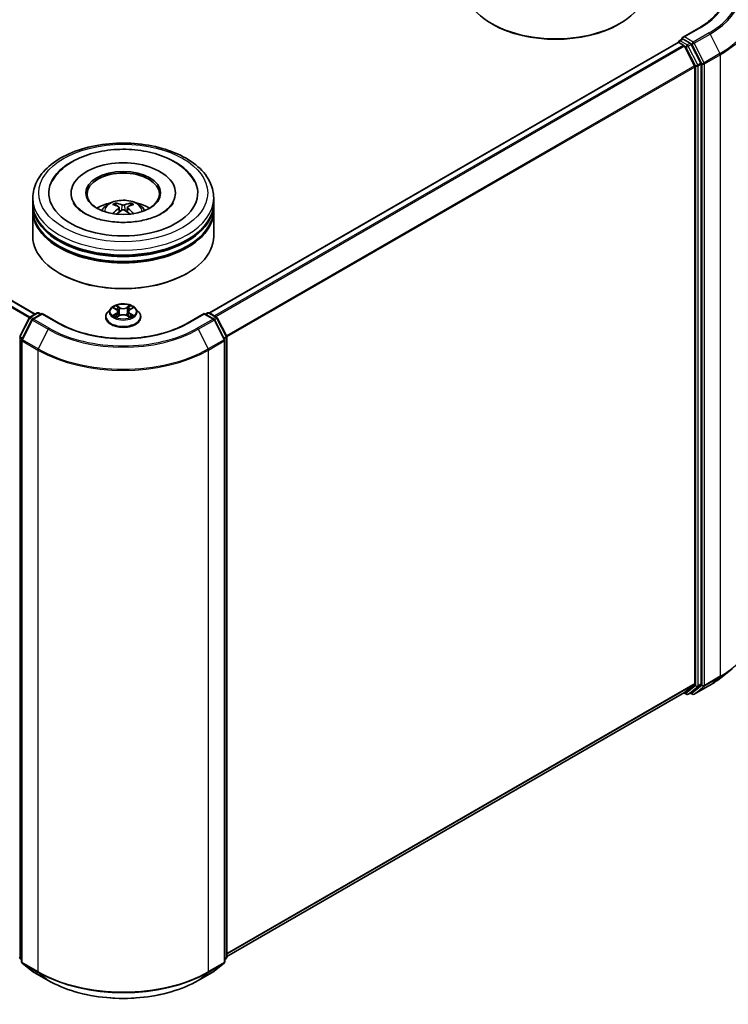
# Model space of a CAD drawing. Units: millimetres. Extents: x 0 to 6577, y 0 to 1124.
# Drawn here: x 370 to 468, y 318 to 454 of the extents above; entities that cross this region are included whole.
import ezdxf

# ---------------------------------------------------------------- set-up
doc = ezdxf.new("R2010")
doc.units = ezdxf.units.MM
doc.header["$LTSCALE"] = 2.5
doc.layers.add('Visible (ISO)', color=7, linetype='Continuous', lineweight=35)
doc.layers.add('Visible Narrow (ISO)', color=7, linetype='Continuous', lineweight=25)

msp = doc.modelspace()

# ---------------------------------------------------------------- linework, layer by layer
at = {"layer": 'Visible (ISO)'}
for p, q in [((435.4614, 453.2593), (435.3435, 453.3273)), ((452.9033, 453.2593), (453.0212, 453.3273)), ((464.0331, 452.7613), (461.7279, 451.4304)), ((461.0868, 450.7201), (396.3346, 413.3354)), ((461.1386, 450.7316), (461.1386, 450.7417)), ((461.2118, 450.7077), (461.8361, 450.3473)), ((461.2636, 450.9582), (461.6838, 451.2008)), ((462.7784, 450.6197), (461.8011, 451.184)), ((372.2637, 413.1824), (307.7768, 450.4139)), ((461.9719, 450.1954), (463.3511, 447.4881)), ((464.235, 447.8753), (462.9142, 450.4679)), ((463.3921, 447.3338), (463.3921, 362.0897)), ((464.276, 362.0427), (464.276, 447.7209)), ((371.9318, 428.5602), (371.9318, 429.2406)), ((377.2235, 429.9211), (377.2235, 429.7577)), ((391.6402, 429.9211), (391.6402, 429.7577)), ((396.9318, 428.5602), (396.9318, 429.2406)), ((371.9318, 427.6757), (371.9318, 428.3561)), ((371.9318, 423.9334), (371.9318, 427.4716)), ((383.8589, 427.9329), (383.9239, 427.3281)), ((385.0047, 427.9329), (384.9398, 427.3281)), ((396.9318, 427.6757), (396.9318, 428.3561)), ((396.9318, 423.9334), (396.9318, 427.4716)), ((375.7108, 418.7623), (375.593, 418.8303)), ((393.1528, 418.7623), (393.2707, 418.8303)), ((382.7228, 413.9718), (382.3095, 413.5106)), ((383.1277, 414.0225), (383.4825, 413.8103)), ((385.3811, 413.8103), (385.7359, 414.0225)), ((386.1408, 413.9718), (386.5542, 413.5106)), ((370.1258, 410.0714), (371.4466, 412.664)), ((371.5443, 412.7671), (372.5217, 413.3313)), ((373.236, 413.2674), (371.8974, 412.4946)), ((372.7717, 413.3313), (373.0592, 413.1654)), ((373.236, 413.1829), (373.236, 413.2674)), ((375.5412, 411.9365), (373.236, 413.2674)), ((382.0152, 412.7746), (382.0152, 412.8023)), ((383.5475, 412.759), (383.9171, 412.965)), ((383.701, 413.5189), (383.7693, 412.8827)), ((384.9466, 412.965), (385.3161, 412.759)), ((385.1626, 413.5189), (385.0943, 412.8827)), ((386.8485, 412.7746), (386.8485, 412.8023)), ((395.6277, 413.2674), (393.3224, 411.9365)), ((395.6277, 413.2674), (395.6277, 413.1829)), ((396.9662, 412.4946), (395.6277, 413.2674)), ((395.8045, 413.1654), (396.0919, 413.3313)), ((396.3419, 413.3313), (397.3193, 412.7671)), ((397.4171, 412.664), (398.7378, 410.0714)), ((371.7996, 412.3916), (370.4205, 409.6843)), ((398.4432, 409.6843), (397.064, 412.3916)), ((398.765, 409.958), (398.765, 324.2798)), ((370.3932, 409.5708), (370.3932, 323.6463)), ((398.4704, 323.6463), (398.4704, 409.5708)), ((466.9856, 362.8859), (468.5615, 364.1333)), ((461.9611, 360.8605), (398.765, 324.3742)), ((461.8951, 360.8223), (462.241, 360.6226)), ((463.3511, 361.9826), (461.9719, 360.8679)), ((462.491, 360.6226), (462.9034, 360.8607)), ((463.0664, 360.6223), (462.7784, 360.7886)), ((462.9142, 360.8682), (464.235, 361.9357)), ((463.3164, 360.6223), (465.4967, 361.8811)), ((370.3932, 323.9222), (370.1915, 324.0853)), ((398.6722, 324.0853), (398.4704, 323.9222)), ((370.4861, 323.4519), (371.8652, 322.3371)), ((396.9984, 322.3371), (398.3776, 323.4519)), ((371.8974, 322.315), (374.0776, 321.0562)), ((394.786, 321.0562), (396.9662, 322.315))]:
    msp.add_line(p, q, dxfattribs=at)
for centre, start, end in [((461.3886, 450.7417), 120, 180), ((371.6693, 412.5506), 120, 153.004492), ((372.0224, 412.2781), 120, 153.004492), ((372.6467, 413.1148), 60, 120), ((396.2169, 413.1148), 60, 120), ((396.8412, 412.2781), 26.995508, 60), ((397.1943, 412.5506), 26.995508, 60), ((398.515, 409.958), 0, 26.995508), ((370.6432, 409.5708), 153.004492, 180), ((398.2204, 409.5708), 0, 26.995508), ((462.366, 360.8391), 240, 300), ((463.1914, 360.8388), 240, 300), ((370.3486, 324.2798), 180, 231.051724), ((398.515, 324.2798), 308.948276, 0), ((370.6432, 323.6463), 180, 231.051724), ((398.2204, 323.6463), 308.948276, 0), ((372.0224, 322.5315), 231.051724, 240), ((396.8412, 322.5315), 300, 308.948276)]:
    msp.add_arc(centre, 0.25, start, end, dxfattribs=at)
for centre, major_axis, ratio, start_param, end_param in [((444.1823, 458.4304), (12.5, 0), 0.57735027, 3.14159265, 6.28318531), ((444.1823, 458.2943), (12.3333, 0), 0.57735027, 3.92699082, 5.49778714), ((461.2118, 450.5036), (-0.125, 0.2165), 0.57735027, 5.49778714, 6.28318531), ((461.9779, 451.286), (-0.3536, 0), 0.57735027, 4.71238898, 6.28318531), ((461.8011, 451.3881), (-0.125, -0.2165), 0.57735027, 5.49778714, 6.12363721), ((462.7784, 450.4156), (0.125, -0.2165), 0.57735027, 1.48013644, 2.35619449), ((461.8361, 450.1431), (0.125, -0.2165), 0.57735027, 1.48013644, 2.35619449), ((464.0992, 447.823), (0.125, -0.2165), 0.57735027, 0.78539816, 1.48013644), ((463.2153, 447.4359), (0.125, -0.2165), 0.57735027, 0.78539816, 1.48013644), ((384.4318, 429.9211), (10.2917, 0), 0.57735027, 2.28770637, 7.13707159), ((384.4318, 429.9211), (7.2083, 0), 0.57735027, 5.47106557, 10.23689769), ((384.4318, 429.785), (-5, 0), 0.57735027, 2.37272528, 7.05205268), ((384.4318, 428.3561), (12.5, 0), 0.57735027, 3.12745005, 6.29732791), ((384.4318, 427.4716), (12.5, 0), 0.57735027, 3.12745005, 6.29732791), ((384.4318, 428.5602), (-12.5, 0), 0.57735027, 0, 3.14159265), ((384.4318, 427.6757), (-12.5, 0), 0.57735027, 0, 3.14159265), ((384.4318, 425.8386), (-5, 0), 0.57735027, 5.07628371, 5.53058844), ((384.5183, 423.5786), (2.8444, -4.6082), 0.49462411, 2.44776077, 2.68674507), ((384.5183, 423.4884), (-2.1174, -4.9843), 0.59526289, 3.96282307, 4.19313336), ((384.3538, 423.4836), (-2.5477, 4.7787), 0.65417299, 5.62601221, 5.86499651), ((384.3538, 423.5834), (3.2392, 4.3398), 0.55353421, 0.95931878, 1.15112494), ((384.5099, 423.4836), (-2.5477, -4.7787), 0.65417299, 3.55978145, 3.79876575), ((384.5099, 423.5834), (3.2392, -4.3398), 0.55353421, 1.99046771, 2.18227387), ((384.3453, 423.5786), (2.8444, 4.6082), 0.49462411, 0.45484759, 0.69383188), ((384.3453, 423.4884), (-2.1174, 4.9843), 0.59526289, 5.2316446, 5.46195489), ((384.4318, 425.8386), (-5, 0), 0.57735027, 3.89418952, 4.34849425), ((384.4318, 428.3561), (-12.3333, 0), 0.57735027, 0.47828403, 2.66330862), ((384.4318, 423.9334), (12.5, 0), 0.57735027, 3.14159265, 6.28318531), ((384.4318, 427.4716), (-12.3333, 0), 0.57735027, 0.47828403, 2.66330862), ((384.4318, 423.7973), (12.3333, 0), 0.57735027, 3.92699082, 5.49778714), ((463.2153, 362.1917), (0.125, -0.2165), 0.57735027, 0.09065989, 0.78539816), ((461.8361, 361.077), (0.125, -0.2165), 0.57735027, 0, 0.09065989), ((462.7784, 361.0773), (0.125, -0.2165), 0.57735027, 0, 0.09065989), ((464.0992, 362.1448), (0.125, -0.2165), 0.57735027, 0.09065989, 0.78539816)]:
    msp.add_ellipse(centre, major_axis=major_axis, ratio=ratio, start_param=start_param, end_param=end_param, dxfattribs=at)
msp.add_ellipse((384.4318, 429.9211), major_axis=(5.1667, 0), ratio=0.57735027, dxfattribs=at)
for points, knots in [([(467.6425, 457.75), (467.6425, 457.3872), (467.5931, 457.0244), (467.3957, 456.3047), (467.2476, 455.9478), (466.8536, 455.2479), (466.6078, 454.9049), (466.0229, 454.2421), (465.6838, 453.9224), (464.92, 453.3154), (464.4953, 453.0282), (464.0331, 452.7613)], [2.35619449, 2.35619449, 2.35619449, 2.35619449, 2.513274123, 2.513274123, 2.670353756, 2.670353756, 2.827433388, 2.827433388, 2.984513021, 2.984513021, 3.141592654, 3.141592654, 3.141592654, 3.141592654]), ([(461.6838, 451.2008), (461.6946, 451.207), (461.7125, 451.2103), (461.7547, 451.2053), (461.7787, 451.1969), (461.8011, 451.184)], [0.038953354, 0.038953354, 0.038953354, 0.038953354, 0.0503345484, 0.0503345484, 0.0617157428, 0.0617157428, 0.0617157428, 0.0617157428]), ([(371.9318, 429.2406), (371.9318, 430.0139), (372.1255, 430.7843), (372.8741, 432.2671), (373.4493, 432.9733), (374.9489, 434.2753), (375.8984, 434.8596), (378.055, 435.8195), (379.2656, 436.192), (381.8119, 436.6881), (383.1465, 436.8128), (385.8113, 436.8066), (387.1408, 436.6764), (389.6714, 436.1717), (390.8715, 435.7967), (393.0274, 434.8264), (393.9822, 434.2303), (395.5277, 432.8604), (396.1244, 432.087), (396.7812, 430.6049), (396.9318, 429.9236), (396.9318, 429.2406)], [5.49778714, 5.49778714, 5.49778714, 5.49778714, 5.78139221, 5.78139221, 6.08459158, 6.08459158, 6.41185391, 6.41185391, 6.74313191, 6.74313191, 7.07260039, 7.07260039, 7.40121853, 7.40121853, 7.73072324, 7.73072324, 8.06201837, 8.06201837, 8.38889414, 8.38889414, 8.6393798, 8.6393798, 8.6393798, 8.6393798]), ([(374.5839, 431.4836), (374.8461, 431.9824), (375.1873, 432.4403), (376.1896, 433.4799), (376.9245, 434.0074), (378.6379, 434.9119), (379.6326, 435.274), (381.7363, 435.7784), (382.8444, 435.9212), (385.0673, 435.9836), (386.1815, 435.9048), (388.3266, 435.5303), (389.3567, 435.2339), (391.2442, 434.4267), (392.1008, 433.9143), (393.4179, 432.7679), (393.9218, 432.1645), (394.2798, 431.4836)], [2.65090407, 2.65090407, 2.65090407, 2.65090407, 2.86407041, 2.86407041, 3.18632725, 3.18632725, 3.53339937, 3.53339937, 3.87843215, 3.87843215, 4.22068257, 4.22068257, 4.56453655, 4.56453655, 4.9121077, 4.9121077, 5.20307756, 5.20307756, 5.20307756, 5.20307756]), ([(381.4495, 427.4852), (381.5424, 427.6455), (381.6518, 427.7877), (381.9697, 428.124), (382.1938, 428.2887), (382.7258, 428.5889), (383.042, 428.7062), (383.7111, 428.8689), (384.0655, 428.9097), (384.7708, 428.9115), (385.1213, 428.8733), (385.8045, 428.7132), (386.1372, 428.5912), (386.7439, 428.2449), (387.0235, 428.0251), (387.3106, 427.6507), (387.3647, 427.5705), (387.4141, 427.4852)], [1.10800637, 1.10800637, 1.10800637, 1.10800637, 1.28485125, 1.28485125, 1.58220865, 1.58220865, 1.9574686, 1.9574686, 2.35189349, 2.35189349, 2.74172985, 2.74172985, 3.13599765, 3.13599765, 3.51030353, 3.51030353, 3.60438261, 3.60438261, 3.60438261, 3.60438261]), ([(389.7857, 427.1118), (389.3221, 426.8442), (388.7676, 426.601), (387.5172, 426.2032), (386.8186, 426.0506), (385.3497, 425.8653), (384.5785, 425.8348), (383.0554, 425.9043), (382.3037, 426.0049), (380.9125, 426.32), (380.272, 426.5334), (379.1763, 427.03), (378.7176, 427.3114), (378.01, 427.8825), (377.7606, 428.1703), (377.5779, 428.4692), (377.555, 428.5094), (377.5343, 428.5489)], [0, 0, 0, 0, 0.28166641, 0.28166641, 0.57029187, 0.57029187, 0.86427595, 0.86427595, 1.15932912, 1.15932912, 1.4508445, 1.4508445, 1.73525144, 1.73525144, 2.01675528, 2.01675528, 2.06148491, 2.06148491, 2.06148491, 2.06148491]), ([(383.2951, 428.5273), (383.3038, 428.5262), (383.3138, 428.5231), (383.3321, 428.5136), (383.3434, 428.505), (383.3606, 428.4873), (383.3696, 428.475), (383.3808, 428.4546), (383.3854, 428.4435), (383.3885, 428.4333)], [0.0145600729, 0.0145600729, 0.0145600729, 0.0145600729, 0.0187226824, 0.0187226824, 0.0234298311, 0.0234298311, 0.0280690561, 0.0280690561, 0.0318101771, 0.0318101771, 0.0318101771, 0.0318101771]), ([(383.7891, 428.0211), (383.812, 428.0091), (383.8315, 427.9931), (383.8559, 427.9561), (383.8609, 427.9352), (383.8574, 427.8946), (383.8486, 427.8723), (383.8215, 427.8355), (383.8063, 427.8205), (383.7891, 427.8069)], [-0.2036008625, -0.2036008625, -0.2036008625, -0.2036008625, -0.191101084, -0.191101084, -0.1786013054, -0.1786013054, -0.1660771911, -0.1660771911, -0.1569242563, -0.1569242563, -0.1569242563, -0.1569242563]), ([(384.6173, 428.2851), (384.5914, 428.2748), (384.5593, 428.2661), (384.4898, 428.2552), (384.4524, 428.2529), (384.383, 428.2545), (384.3463, 428.2584), (384.2886, 428.2706), (384.2659, 428.2773), (384.2464, 428.2851)], [-0.2036008779, -0.2036008779, -0.2036008779, -0.2036008779, -0.1911010993, -0.1911010993, -0.1786013208, -0.1786013208, -0.1660772065, -0.1660772065, -0.1569242716, -0.1569242716, -0.1569242716, -0.1569242716]), ([(384.2464, 427.5429), (384.2722, 427.5591), (384.3044, 427.5729), (384.3739, 427.5901), (384.4112, 427.5936), (384.4806, 427.5912), (384.5173, 427.585), (384.5751, 427.5658), (384.5977, 427.5551), (384.6173, 427.5429)], [-0.2036008779, -0.2036008779, -0.2036008779, -0.2036008779, -0.1911010993, -0.1911010993, -0.1786013208, -0.1786013208, -0.1660772065, -0.1660772065, -0.1569242716, -0.1569242716, -0.1569242716, -0.1569242716]), ([(385.0745, 427.8069), (385.0516, 427.8248), (385.0322, 427.8459), (385.0078, 427.8892), (385.0028, 427.9114), (385.0063, 427.951), (385.015, 427.9711), (385.0421, 428.0009), (385.0573, 428.012), (385.0745, 428.0211)], [-0.2036008625, -0.2036008625, -0.2036008625, -0.2036008625, -0.191101084, -0.191101084, -0.1786013054, -0.1786013054, -0.1660771911, -0.1660771911, -0.1569242563, -0.1569242563, -0.1569242563, -0.1569242563]), ([(385.4751, 428.4333), (385.4782, 428.4435), (385.4828, 428.4546), (385.494, 428.475), (385.503, 428.4873), (385.5203, 428.505), (385.5315, 428.5136), (385.5498, 428.5231), (385.5599, 428.5262), (385.5685, 428.5273)], [0.0427285558, 0.0427285558, 0.0427285558, 0.0427285558, 0.0464696768, 0.0464696768, 0.0511089018, 0.0511089018, 0.0558160505, 0.0558160505, 0.05997866, 0.05997866, 0.05997866, 0.05997866]), ([(391.3294, 428.5489), (391.1814, 428.2674), (390.9219, 427.9427), (390.3174, 427.4472), (390.0684, 427.2751), (389.7857, 427.1118)], [5.792496723, 5.792496723, 5.792496723, 5.792496723, 6.111389919, 6.111389919, 6.283185307, 6.283185307, 6.283185307, 6.283185307]), ([(383.0077, 427.0535), (383.0106, 427.0544), (383.0134, 427.055), (383.0243, 427.0562), (383.0335, 427.0544), (383.0415, 427.0498), (383.0428, 427.0489), (383.0441, 427.0479)], [0.0219671693, 0.0219671693, 0.0219671693, 0.0219671693, 0.0234298311, 0.0234298311, 0.02806905607, 0.02806905607, 0.02898517502, 0.02898517502, 0.02898517502, 0.02898517502]), ([(385.8195, 427.0479), (385.8208, 427.0489), (385.8221, 427.0498), (385.8301, 427.0544), (385.8393, 427.0562), (385.8502, 427.055), (385.853, 427.0544), (385.8559, 427.0535)], [0.04555355789, 0.04555355789, 0.04555355789, 0.04555355789, 0.04646967684, 0.04646967684, 0.05110890181, 0.05110890181, 0.05257156361, 0.05257156361, 0.05257156361, 0.05257156361]), ([(386.1408, 413.9718), (386.0386, 414.0859), (385.9087, 414.186), (385.6023, 414.3583), (385.4238, 414.4292), (385.0407, 414.5327), (384.8362, 414.5654), (384.4217, 414.5906), (384.2118, 414.5832), (383.8057, 414.5291), (383.6095, 414.4824), (383.249, 414.3524), (383.0848, 414.2689), (382.8617, 414.1091), (382.7868, 414.0432), (382.7228, 413.9718)], [4.40455743, 4.40455743, 4.40455743, 4.40455743, 4.72557036, 4.72557036, 5.05999896, 5.05999896, 5.39307641, 5.39307641, 5.72438985, 5.72438985, 6.05612576, 6.05612576, 6.39010372, 6.39010372, 6.59101686, 6.59101686, 6.59101686, 6.59101686]), ([(383.2093, 413.9737), (383.1597, 414.0301), (383.0839, 414.0622), (383.0115, 414.0781), (383.0106, 414.0782), (383.0098, 414.0784)], [0.0019022161, 0.0019022161, 0.0019022161, 0.0019022161, 0.0320559737, 0.0320559737, 0.0323943032, 0.0323943032, 0.0323943032, 0.0323943032]), ([(383.0098, 414.0784), (383.0106, 414.0781), (383.0113, 414.0778), (383.0187, 414.075), (383.0254, 414.0724), (383.0322, 414.0696)], [-0.03239430317, -0.03239430317, -0.03239430317, -0.03239430317, -0.03205597372, -0.03205597372, -0.02897275834, -0.02897275834, -0.02897275834, -0.02897275834]), ([(383.4724, 414.3419), (383.4721, 414.3422), (383.4718, 414.3425), (383.4709, 414.3432), (383.4705, 414.3436), (383.47, 414.3441)], [-0.000230599076, -0.000230599076, -0.000230599076, -0.000230599076, 0, 0, 0.000338329447, 0.000338329447, 0.000338329447, 0.000338329447]), ([(383.47, 414.3441), (383.4703, 414.3436), (383.4706, 414.3431), (383.4711, 414.3423), (383.4713, 414.342), (383.4715, 414.3417)], [-0.000338329447, -0.000338329447, -0.000338329447, -0.000338329447, 0, 0, 0.000241517914, 0.000241517914, 0.000241517914, 0.000241517914]), ([(383.701, 413.5189), (383.6986, 413.5416), (383.6934, 413.5641), (383.6777, 413.6079), (383.6673, 413.6292), (383.6418, 413.6703), (383.6267, 413.6901), (383.5922, 413.7278), (383.5729, 413.7458), (383.5304, 413.7796), (383.5073, 413.7955), (383.4825, 413.8103)], [3.988894173, 3.988894173, 3.988894173, 3.988894173, 4.130102476, 4.130102476, 4.271310779, 4.271310779, 4.412519082, 4.412519082, 4.553727385, 4.553727385, 4.694935688, 4.694935688, 4.694935688, 4.694935688]), ([(385.3811, 413.8103), (385.3563, 413.7955), (385.3332, 413.7796), (385.2908, 413.7458), (385.2714, 413.7278), (385.237, 413.6901), (385.2218, 413.6703), (385.1963, 413.6292), (385.1859, 413.6079), (385.1703, 413.5641), (385.1651, 413.5416), (385.1626, 413.5189)], [0.017453293, 0.017453293, 0.017453293, 0.017453293, 0.158661596, 0.158661596, 0.299869899, 0.299869899, 0.441078202, 0.441078202, 0.582286505, 0.582286505, 0.723494808, 0.723494808, 0.723494808, 0.723494808]), ([(385.2911, 414.1672), (385.3378, 414.2318), (385.3644, 414.2984), (385.3931, 414.3431), (385.3934, 414.3436), (385.3936, 414.3441)], [0, 0, 0, 0, 0.0320559737, 0.0320559737, 0.0323943032, 0.0323943032, 0.0323943032, 0.0323943032]), ([(385.3936, 414.3441), (385.3932, 414.3436), (385.3927, 414.3432), (385.3878, 414.3389), (385.3835, 414.3349), (385.3791, 414.3308)], [-0.03239430317, -0.03239430317, -0.03239430317, -0.03239430317, -0.03205597372, -0.03205597372, -0.02897275834, -0.02897275834, -0.02897275834, -0.02897275834]), ([(385.8538, 414.0784), (385.853, 414.0782), (385.8522, 414.0781), (385.8508, 414.0778), (385.8502, 414.0776), (385.8497, 414.0775)], [-0.000338329447, -0.000338329447, -0.000338329447, -0.000338329447, 0, 0, 0.000241517914, 0.000241517914, 0.000241517914, 0.000241517914]), ([(385.8501, 414.077), (385.8506, 414.0772), (385.8511, 414.0774), (385.8523, 414.0778), (385.8531, 414.0781), (385.8538, 414.0784)], [-0.000230599076, -0.000230599076, -0.000230599076, -0.000230599076, 0, 0, 0.000338329447, 0.000338329447, 0.000338329447, 0.000338329447]), ([(382.3095, 413.5106), (382.2722, 413.4691), (382.2381, 413.4261), (382.1764, 413.3376), (382.149, 413.292), (382.1013, 413.1985), (382.081, 413.1506), (382.0484, 413.0532), (382.036, 413.0036), (382.0193, 412.9034), (382.0152, 412.8529), (382.0152, 412.8023)], [0.307831551, 0.307831551, 0.307831551, 0.307831551, 0.403344874, 0.403344874, 0.498858196, 0.498858196, 0.594371519, 0.594371519, 0.689884841, 0.689884841, 0.785398163, 0.785398163, 0.785398163, 0.785398163]), ([(382.0152, 412.7746), (382.0152, 412.6256), (382.0544, 412.477), (382.2068, 412.1922), (382.3226, 412.0567), (382.6215, 411.811), (382.8071, 411.7017), (383.2271, 411.5234), (383.4615, 411.4545), (383.9545, 411.3638), (384.2129, 411.3419), (384.7281, 411.3467), (384.9848, 411.3735), (385.4717, 411.4731), (385.7018, 411.5461), (386.1126, 411.7323), (386.2932, 411.8455), (386.5846, 412.1026), (386.6959, 412.2464), (386.82, 412.5207), (386.8485, 412.6476), (386.8485, 412.7746)], [0.78539816, 0.78539816, 0.78539816, 0.78539816, 1.08510874, 1.08510874, 1.39751972, 1.39751972, 1.72201276, 1.72201276, 2.0477407, 2.0477407, 2.37249118, 2.37249118, 2.69684603, 2.69684603, 3.02168013, 3.02168013, 3.34747752, 3.34747752, 3.67139258, 3.67139258, 3.92699082, 3.92699082, 3.92699082, 3.92699082]), ([(383.0135, 412.9692), (383.013, 412.969), (383.0125, 412.9688), (383.0113, 412.9683), (383.0106, 412.968), (383.0098, 412.9678)], [-0.000230599076, -0.000230599076, -0.000230599076, -0.000230599076, 0, 0, 0.000338329447, 0.000338329447, 0.000338329447, 0.000338329447]), ([(383.0098, 412.9678), (383.0106, 412.9679), (383.0115, 412.9681), (383.0128, 412.9684), (383.0134, 412.9685), (383.014, 412.9686)], [-0.000338329447, -0.000338329447, -0.000338329447, -0.000338329447, 0, 0, 0.000241517914, 0.000241517914, 0.000241517914, 0.000241517914]), ([(383.2887, 412.9374), (383.3038, 412.9249), (383.3201, 412.9123), (383.3551, 412.8872), (383.3738, 412.8747), (383.4136, 412.85), (383.4346, 412.8378), (383.4788, 412.8139), (383.502, 412.8022), (383.5404, 412.7842), (383.5548, 412.7777), (383.5696, 412.7713)], [1.393323954, 1.393323954, 1.393323954, 1.393323954, 1.463469385, 1.463469385, 1.533614815, 1.533614815, 1.603760246, 1.603760246, 1.673905677, 1.673905677, 1.71478324, 1.71478324, 1.71478324, 1.71478324]), ([(383.5623, 412.7673), (383.5218, 412.7698), (383.4971, 412.7439), (383.4706, 412.703), (383.4703, 412.7026), (383.47, 412.7021)], [0.0024310368, 0.0024310368, 0.0024310368, 0.0024310368, 0.0320559737, 0.0320559737, 0.0323943032, 0.0323943032, 0.0323943032, 0.0323943032]), ([(383.47, 412.7021), (383.4705, 412.7025), (383.4709, 412.703), (383.4758, 412.7072), (383.4802, 412.711), (383.4846, 412.7146)], [-0.03239430317, -0.03239430317, -0.03239430317, -0.03239430317, -0.03205597372, -0.03205597372, -0.02897275834, -0.02897275834, -0.02897275834, -0.02897275834]), ([(384.9466, 412.965), (384.891, 412.996), (384.8278, 413.0217), (384.6918, 413.0607), (384.6189, 413.074), (384.4699, 413.0873), (384.3937, 413.0873), (384.2447, 413.074), (384.1718, 413.0607), (384.0358, 413.0217), (383.9727, 412.996), (383.9171, 412.965)], [4.72984227, 4.72984227, 4.72984227, 4.72984227, 5.03702022, 5.03702022, 5.34419817, 5.34419817, 5.65137612, 5.65137612, 5.95855407, 5.95855407, 6.26573201, 6.26573201, 6.26573201, 6.26573201]), ([(385.294, 412.7713), (385.3088, 412.7777), (385.3233, 412.7842), (385.3616, 412.8022), (385.3848, 412.8139), (385.4291, 412.8378), (385.4501, 412.85), (385.4898, 412.8747), (385.5085, 412.8872), (385.5435, 412.9123), (385.5598, 412.9249), (385.5749, 412.9374)], [2.99760574, 2.99760574, 2.99760574, 2.99760574, 3.038483303, 3.038483303, 3.108628734, 3.108628734, 3.178774165, 3.178774165, 3.248919596, 3.248919596, 3.319065027, 3.319065027, 3.319065027, 3.319065027]), ([(385.3912, 412.7042), (385.3916, 412.7039), (385.3919, 412.7037), (385.3927, 412.703), (385.3932, 412.7025), (385.3936, 412.7021)], [-0.000230599076, -0.000230599076, -0.000230599076, -0.000230599076, 0, 0, 0.000338329447, 0.000338329447, 0.000338329447, 0.000338329447]), ([(385.3936, 412.7021), (385.3934, 412.7026), (385.3931, 412.703), (385.3925, 412.7038), (385.3923, 412.7042), (385.3921, 412.7045)], [-0.000338329447, -0.000338329447, -0.000338329447, -0.000338329447, 0, 0, 0.000241517914, 0.000241517914, 0.000241517914, 0.000241517914]), ([(385.6452, 412.9705), (385.6944, 412.9798), (385.7752, 412.9843), (385.8522, 412.9681), (385.853, 412.9679), (385.8538, 412.9678)], [0, 0, 0, 0, 0.0320559737, 0.0320559737, 0.0323943032, 0.0323943032, 0.0323943032, 0.0323943032]), ([(385.8538, 412.9678), (385.8531, 412.968), (385.8523, 412.9683), (385.8449, 412.9711), (385.8382, 412.9735), (385.8315, 412.9758)], [-0.03239430317, -0.03239430317, -0.03239430317, -0.03239430317, -0.03205597372, -0.03205597372, -0.02897275834, -0.02897275834, -0.02897275834, -0.02897275834]), ([(386.8485, 412.8023), (386.8485, 412.8529), (386.8443, 412.9034), (386.8277, 413.0036), (386.8153, 413.0532), (386.7826, 413.1506), (386.7624, 413.1985), (386.7147, 413.292), (386.6872, 413.3376), (386.6256, 413.4261), (386.5914, 413.4691), (386.5542, 413.5106)], [3.926990817, 3.926990817, 3.926990817, 3.926990817, 4.022504139, 4.022504139, 4.118017462, 4.118017462, 4.213530784, 4.213530784, 4.309044107, 4.309044107, 4.404557429, 4.404557429, 4.404557429, 4.404557429]), ([(393.3224, 411.9365), (392.398, 411.4027), (391.3225, 410.9511), (388.9768, 410.2611), (387.707, 410.0227), (385.1002, 409.7843), (383.7635, 409.7843), (381.1566, 410.0227), (379.8868, 410.2611), (377.5412, 410.9511), (376.4657, 411.4027), (375.5412, 411.9365)], [1.57079633, 1.57079633, 1.57079633, 1.57079633, 1.88495559, 1.88495559, 2.19911486, 2.19911486, 2.51327412, 2.51327412, 2.82743339, 2.82743339, 3.14159265, 3.14159265, 3.14159265, 3.14159265]), ([(465.4967, 361.8811), (465.6045, 361.9433), (465.7107, 362.0066), (465.9197, 362.135), (466.0225, 362.2002), (466.2247, 362.3324), (466.3241, 362.3994), (466.5193, 362.5354), (466.6151, 362.6042), (466.8031, 362.7437), (466.8953, 362.8144), (466.9856, 362.8859)], [3.141592654, 3.141592654, 3.141592654, 3.141592654, 3.172644837, 3.172644837, 3.203697021, 3.203697021, 3.234749204, 3.234749204, 3.265801387, 3.265801387, 3.296853571, 3.296853571, 3.296853571, 3.296853571]), ([(374.0776, 321.0562), (375.1685, 320.4265), (376.4271, 319.899), (379.1603, 319.0949), (380.6345, 318.8186), (383.6576, 318.5421), (385.2061, 318.5421), (388.2292, 318.8186), (389.7033, 319.0949), (392.4365, 319.899), (393.6952, 320.4265), (394.786, 321.0562)], [3.14159265, 3.14159265, 3.14159265, 3.14159265, 3.45575192, 3.45575192, 3.76991118, 3.76991118, 4.08407045, 4.08407045, 4.39822972, 4.39822972, 4.71238898, 4.71238898, 4.71238898, 4.71238898])]:
    msp.add_open_spline(points, degree=3, knots=knots, dxfattribs=at)
for points, weights in [([(383.4647, 428.1734), (383.428, 428.2985), (383.3885, 428.4333)], [1.08273581125, 1.07755563389, 1.07090462461]), ([(385.4751, 428.4333), (385.4356, 428.2985), (385.399, 428.1734)], [1.07090461894, 1.07755562758, 1.08273580442])]:
    msp.add_rational_spline(points, weights, degree=2, dxfattribs=at)
for points in [[(383.0445, 427.0476), (383.0444, 427.0477), (383.0442, 427.0478), (383.0441, 427.0479)], [(385.8195, 427.0479), (385.8194, 427.0478), (385.8193, 427.0477), (385.8191, 427.0476)], [(383.0322, 414.0696), (383.0646, 414.0564), (383.0972, 414.0407), (383.1278, 414.0226)], [(385.3791, 414.3308), (385.3378, 414.2924), (385.2959, 414.2448), (385.2489, 414.199)], [(385.7359, 414.0226), (385.7359, 414.0226), (385.7359, 414.0226), (385.736, 414.0226)], [(383.4846, 412.7146), (383.5052, 412.7319), (383.526, 412.747), (383.5475, 412.7591)], [(385.8315, 412.9758), (385.7683, 412.9976), (385.7044, 413.0112), (385.6563, 413.0203)]]:
    msp.add_open_spline(points, degree=3, dxfattribs=at)
at = {"layer": 'Visible Narrow (ISO)'}
for p, q in [((461.9779, 451.4902), (464.1581, 452.7489)), ((465.3717, 452.0483), (463.1914, 450.7895)), ((461.2118, 450.7077), (396.408, 413.2932)), ((461.3886, 450.9458), (461.8011, 451.184)), ((462.366, 450.3816), (461.3886, 450.9458)), ((463.1914, 450.7895), (461.9779, 451.4902)), ((462.7784, 450.6197), (462.366, 450.3816)), ((462.7784, 450.6197), (463.0146, 450.4833)), ((463.3272, 450.6377), (465.5075, 451.8964)), ((464.7064, 447.9304), (463.3272, 450.6377)), ((465.5075, 451.8964), (466.8866, 449.1892)), ((371.4463, 412.6635), (306.9094, 449.9239)), ((371.5386, 412.7637), (306.9999, 450.0251)), ((372.1905, 413.1401), (307.6518, 450.4015)), ((461.8361, 450.3473), (397.0323, 412.9327)), ((461.9719, 450.1954), (397.2317, 412.8176)), ((461.9679, 450.2031), (462.1892, 450.0754)), ((462.1892, 450.0754), (463.5099, 447.4828)), ((462.5018, 450.2297), (462.9142, 450.4679)), ((463.8225, 447.6371), (462.5018, 450.2297)), ((463.0146, 450.4833), (464.3938, 447.7761)), ((466.8866, 449.1892), (464.7064, 447.9304)), ((464.235, 447.8753), (463.8225, 447.6371)), ((464.7474, 447.7761), (466.9276, 449.0348)), ((466.9276, 449.0348), (466.9276, 363.1103)), ((463.3511, 447.4881), (398.6936, 410.1581)), ((463.3921, 447.3338), (398.7579, 410.0172)), ((463.5099, 447.4828), (463.5099, 361.8046)), ((463.8635, 447.4828), (464.276, 447.7209)), ((463.8635, 361.8046), (463.8635, 447.4828)), ((464.3938, 447.7761), (464.3938, 361.8515)), ((464.7474, 361.8515), (464.7474, 447.7761)), ((383.7891, 427.8069), (383.8308, 427.2613)), ((384.2464, 428.2851), (384.1931, 427.5093)), ((384.6173, 428.2851), (384.6705, 427.5093)), ((385.0745, 427.8069), (385.0328, 427.2613)), ((383.0098, 414.0784), (383.4612, 413.8086)), ((383.9373, 414.0835), (383.47, 414.3441)), ((383.6147, 414.199), (383.9085, 414.0352)), ((383.8665, 413.4451), (383.7172, 413.9835)), ((383.9085, 414.0352), (383.8665, 413.4451)), ((385.3936, 414.3441), (384.9263, 414.0835)), ((384.9551, 414.0352), (385.2489, 414.199)), ((384.9551, 414.0352), (384.9972, 413.4451)), ((385.1464, 413.9835), (384.9972, 413.4451)), ((385.4025, 413.8086), (385.8538, 414.0784)), ((370.2128, 410.0102), (371.5335, 412.6028)), ((371.5335, 412.6028), (371.8266, 412.4336)), ((371.6693, 412.7547), (372.6467, 413.319)), ((372.0086, 412.5588), (371.6693, 412.7547)), ((372.0224, 412.4822), (373.236, 413.1829)), ((374.2026, 411.2235), (372.0224, 412.4822)), ((372.6467, 413.319), (372.986, 413.1231)), ((373.236, 413.1829), (375.4162, 411.9241)), ((383.4612, 413.2376), (383.0098, 412.9678)), ((383.2073, 413.0203), (383.491, 413.1899)), ((383.3578, 412.8857), (383.328, 412.9337)), ((383.47, 412.7021), (383.9373, 412.9627)), ((383.491, 413.1899), (383.5203, 412.7936)), ((383.5229, 412.7592), (383.5229, 412.759)), ((383.5239, 412.7445), (383.5239, 412.7445)), ((384.9263, 412.9627), (385.3936, 412.7021)), ((385.3397, 412.7445), (385.3397, 412.7445)), ((385.3408, 412.7592), (385.3408, 412.759)), ((385.3726, 413.1899), (385.3433, 412.7936)), ((385.3726, 413.1899), (385.6563, 413.0203)), ((385.8538, 412.9678), (385.4025, 413.2376)), ((385.5356, 412.9337), (385.5059, 412.8857)), ((393.4474, 411.9241), (395.6277, 413.1829)), ((396.8412, 412.4822), (394.661, 411.2235)), ((395.6277, 413.1829), (396.8412, 412.4822)), ((395.8777, 413.1231), (396.2169, 413.319)), ((396.2169, 413.319), (397.1943, 412.7547)), ((397.1943, 412.7547), (396.855, 412.5588)), ((397.037, 412.4336), (397.3301, 412.6028)), ((397.3301, 412.6028), (398.6508, 410.0102)), ((370.5074, 409.6231), (371.8866, 412.3304)), ((371.8866, 412.3304), (374.0668, 411.0716)), ((394.7968, 411.0716), (396.977, 412.3304)), ((396.977, 412.3304), (398.3562, 409.6231)), ((370.1718, 324.1777), (370.1718, 409.8559)), ((370.1718, 409.8559), (370.4315, 409.706)), ((370.5016, 409.8435), (370.2128, 410.0102)), ((374.0668, 411.0716), (372.6877, 408.3643)), ((394.7968, 411.0716), (396.176, 408.3643)), ((398.6508, 410.0102), (398.3621, 409.8435)), ((398.4321, 409.706), (398.6918, 409.8559)), ((398.6918, 409.8559), (398.6918, 324.1777)), ((370.4665, 323.5442), (370.4665, 409.4688)), ((370.4665, 409.4688), (372.6467, 408.21)), ((372.6877, 408.3643), (370.5074, 409.6231)), ((398.3562, 409.6231), (396.176, 408.3643)), ((396.2169, 408.21), (398.3972, 409.4688)), ((398.3972, 409.4688), (398.3972, 323.5442)), ((372.6467, 408.21), (372.6467, 322.2855)), ((396.2169, 322.2855), (396.2169, 408.21)), ((463.3921, 362.0897), (398.765, 324.7772)), ((464.7064, 361.7445), (466.8866, 363.0033)), ((466.9276, 363.1103), (464.7474, 361.8515)), ((465.5075, 361.8885), (466.8866, 363.0033)), ((463.3511, 361.9826), (398.765, 324.6939)), ((461.9719, 360.8679), (398.765, 324.3753)), ((462.1892, 360.737), (461.9679, 360.8648)), ((463.5099, 361.8046), (462.1892, 360.737)), ((462.5018, 360.63), (463.8225, 361.6976)), ((462.9142, 360.8682), (462.5018, 360.63)), ((463.0146, 360.7368), (462.8517, 360.8309)), ((464.3938, 361.8515), (463.0146, 360.7368)), ((465.5075, 361.8885), (463.3272, 360.6297)), ((463.3272, 360.6297), (464.7064, 361.7445)), ((463.8225, 361.6976), (464.235, 361.9357)), ((464.276, 362.0427), (463.8635, 361.8046)), ((370.3932, 324.0499), (370.1718, 324.1777)), ((370.3932, 323.9248), (370.2128, 324.0707)), ((370.2128, 324.0707), (370.3932, 323.9665)), ((398.6918, 324.1777), (398.4704, 324.0499)), ((398.6508, 324.0707), (398.4704, 323.9248)), ((398.4704, 323.9665), (398.6508, 324.0707)), ((372.6467, 322.2855), (370.4665, 323.5442)), ((371.8866, 322.3224), (370.5074, 323.4372)), ((370.5074, 323.4372), (372.6877, 322.1784)), ((396.176, 322.1784), (398.3562, 323.4372)), ((398.3972, 323.5442), (396.2169, 322.2855)), ((398.3562, 323.4372), (396.977, 322.3224)), ((374.0668, 321.0637), (371.8866, 322.3224)), ((374.0668, 321.0637), (372.6877, 322.1784)), ((396.977, 322.3224), (394.7968, 321.0637)), ((394.7968, 321.0637), (396.176, 322.1784))]:
    msp.add_line(p, q, dxfattribs=at)
for centre, major_axis, ratio, start_param, end_param in [((455.1425, 457.9541), (12.75, 0), 0.57735027, 5.49778714, 7.06858347), ((455.1425, 457.9541), (14.4662, 0), 0.57735027, 5.49778714, 7.06858347), ((455.1425, 457.8807), (14.6583, 0), 0.57735027, 5.49778714, 6.91332255), ((455.1425, 455.9696), (16.6087, 0), 0.57735027, 5.49778714, 6.91332255), ((455.1425, 455.839), (16.6667, 0), 0.57735027, 5.49778714, 6.28318531), ((464.1581, 452.5448), (-0.125, 0.2165), 0.57735027, 5.49778714, 6.28318531), ((465.3717, 451.8442), (0.125, -0.2165), 0.57735027, 1.48013644, 2.35619449), ((461.3886, 450.7417), (-0.25, 0), 0.57735027, 0, 0.07012361), ((461.3886, 450.7417), (0.125, 0.2165), 0.57735027, 0.78539816, 2.06167901), ((461.3886, 450.7417), (-0.125, 0.2165), 0.57735027, 5.49778714, 6.28318531), ((463.1914, 450.5854), (0.125, 0.2165), 0.57735027, 0.78539816, 2.35619449), ((463.1914, 450.5854), (-0.2228, -0.1135), 0.07392213, 0.61742098, 2.18821731), ((463.1914, 450.5854), (-0.125, 0.2165), 0.57735027, 4.62172909, 5.49778714), ((462.366, 450.1774), (0.125, 0.2165), 0.57735027, 0.78539816, 2.35619449), ((462.366, 450.1774), (-0.2228, -0.1135), 0.07392213, 0.61742098, 2.18821731), ((462.366, 450.1774), (-0.125, 0.2165), 0.57735027, 4.62172909, 5.49778714), ((466.7508, 449.1369), (-0.125, 0.2165), 0.57735027, 3.92699082, 4.62172909), ((464.5706, 447.8781), (0.2228, 0.1135), 0.07392213, 3.75901364, 5.32980996), ((464.5706, 447.8781), (-0.125, 0.2165), 0.57735027, 3.92699082, 4.62172909), ((463.6867, 447.5848), (0.2228, 0.1135), 0.07392213, 3.75901364, 5.32980996), ((463.6867, 447.5848), (-0.25, 0), 0.57735027, 0.78539816, 2.35619449), ((463.6867, 447.5848), (-0.125, 0.2165), 0.57735027, 3.92699082, 4.62172909), ((464.5706, 447.8781), (-0.25, 0), 0.57735027, 0.78539816, 2.35619449), ((384.4318, 429.2406), (-12.5, 0), 0.57735027, 0, 3.14159265), ((384.4318, 427.4239), (-2.5574, 0), 0.57735027, 3.07614718, 6.34863078), ((384.4318, 427.6801), (-1.8561, 0), 0.57735027, 5.37148447, 5.62408982), ((384.4318, 427.6383), (1.7276, 0), 0.57735027, 2.21917021, 2.42536283), ((384.4318, 427.6383), (1.7276, 0), 0.57735027, 0.71622982, 0.92242245), ((384.4318, 427.6801), (-1.8561, 0), 0.57735027, 3.80068814, 4.05329349), ((384.4318, 413.4612), (-1.9243, 0), 0.57735027, 5.8056187, 9.90234457), ((384.4318, 413.5231), (-1.7167, 0), 0.57735027, 5.30710262, 5.68847167), ((384.4318, 413.3341), (1.3435, 0), 0.57735027, 2.17629431, 2.42062218), ((383.4612, 413.7745), (0.0214, 0.0358), 0.58733849, 0, 0.79427846), ((382.9491, 413.5231), (0.7118, 0), 0.57735027, 5.51524044, 7.05113018), ((383.5859, 414.1847), (-0.034, -0.024), 0.18497367, 1.04331702, 2.43849919), ((383.476, 414.0114), (-0.1764, 0.3525), 0.54762693, 4.3686132, 4.98386908), ((383.6884, 413.9693), (-0.0402, -0.0111), 0.22291783, 3.85158054, 5.20700366), ((383.9373, 414.0495), (-0.0203, -0.0364), 0.56718618, 3.91841516, 5.40194502), ((384.4318, 414.3481), (0.7533, 0), 0.57735027, 3.94444411, 5.48033385), ((384.4318, 414.3791), (-0.7118, 0), 0.57735027, 0.80285146, 2.3387412), ((384.9263, 414.0495), (0.0203, -0.0364), 0.56718618, 0.88124028, 2.36477015), ((385.9145, 413.5231), (-0.7118, 0), 0.57735027, 5.51524044, 7.05113018), ((385.3876, 414.0114), (0.1764, 0.3525), 0.54762693, 1.29931623, 1.91457211), ((385.1752, 413.9693), (-0.0402, 0.0111), 0.22291783, 4.2177743, 5.57319742), ((384.4318, 413.3341), (1.3435, 0), 0.57735027, 0.72097047, 0.96529834), ((385.2778, 414.1847), (-0.034, 0.024), 0.18497367, 0.70309346, 2.09827563), ((385.4025, 413.7745), (-0.0214, 0.0358), 0.58733849, 5.48890685, 6.28318531), ((384.4318, 413.5231), (-1.7167, 0), 0.57735027, 3.7363063, 4.11767534), ((371.6693, 412.5506), (-0.2228, 0.1135), 0.07392213, 0, 0.95337534), ((371.6693, 412.5506), (0.125, 0.2165), 0.57735027, 0.78539816, 1.66145621), ((371.6693, 412.5506), (-0.125, 0.2165), 0.57735027, 5.49778714, 6.28318531), ((372.0224, 412.2781), (0.125, 0.2165), 0.57735027, 0.78539816, 1.66145621), ((372.0224, 412.2781), (-0.125, 0.2165), 0.57735027, 5.49778714, 6.28318531), ((372.6467, 413.1148), (-0.125, 0.2165), 0.57735027, 5.49778714, 6.28318531), ((372.6467, 413.1148), (0.125, 0.2165), 0.57735027, 0, 0.78539816), ((384.4318, 412.8765), (-2.3897, 0), 0.57735027, 5.8056187, 9.90234457), ((384.4318, 412.8023), (-2.4167, 0), 0.57735027, 0, 3.14159265), ((384.4318, 412.7746), (2.4167, 0), 0.57735027, 3.14159265, 6.28318531), ((384.4318, 413.5231), (1.7167, 0), 0.57735027, 3.7363063, 4.11767534), ((383.2372, 413.0066), (-0.008, -0.0409), 0.77975364, 4.52690487, 5.92208704), ((383.1097, 412.6963), (0.1314, 0.3137), 0.71221962, 5.81360232, 6.4288582), ((383.3579, 412.92), (-0.0354, -0.022), 0.72973605, 5.16344533, 5.77548257), ((383.4612, 413.2036), (0.0214, -0.0358), 0.58733849, 0.86378433, 2.3473142), ((382.9491, 413.492), (0.7533, 0), 0.57735027, 5.51524044, 6.34508866), ((383.8376, 413.4308), (-0.0402, -0.0111), 0.22288452, 3.85157383, 5.20261978), ((383.9373, 412.9287), (-0.0203, 0.0364), 0.56718618, 5.5063628, 6.28318531), ((384.4318, 412.6671), (0.7118, 0), 0.57735027, 0.80285146, 2.3387412), ((384.9263, 412.9287), (0.0203, 0.0364), 0.56718618, 0, 0.7768225), ((385.026, 413.4308), (-0.0402, 0.0111), 0.22288452, 4.22215818, 5.57320413), ((385.9145, 413.492), (-0.7533, 0), 0.57735027, 6.22128195, 7.05113018), ((385.4025, 413.2036), (-0.0214, -0.0358), 0.58733849, 3.93587111, 5.41940097), ((384.4318, 413.5231), (1.7167, 0), 0.57735027, 5.30710262, 5.68847167), ((385.7539, 412.6963), (-0.1314, 0.3137), 0.71221962, 6.13751241, 6.75276829), ((385.5058, 412.92), (-0.0354, 0.022), 0.72973605, 3.64929539, 4.26133263), ((385.6265, 413.0066), (0.008, -0.0409), 0.77975364, 0.36109827, 1.75628044), ((396.2169, 413.1148), (-0.125, 0.2165), 0.57735027, 5.49778714, 6.28318531), ((396.2169, 413.1148), (0.125, 0.2165), 0.57735027, 0, 0.78539816), ((396.8412, 412.2781), (0.125, 0.2165), 0.57735027, 0, 0.78539816), ((396.8412, 412.2781), (0.125, -0.2165), 0.57735027, 1.48013644, 2.35619449), ((397.1943, 412.5506), (0.125, 0.2165), 0.57735027, 0, 0.78539816), ((397.1943, 412.5506), (0.125, -0.2165), 0.57735027, 1.48013644, 2.35619449), ((397.1943, 412.5506), (0.2228, 0.1135), 0.07392213, 5.32980996, 6.28318531), ((372.0224, 412.2781), (-0.2228, 0.1135), 0.07392213, 0, 0.95337534), ((374.2026, 411.0193), (-0.125, -0.2165), 0.57735027, 3.92699082, 4.80304887), ((384.4318, 417.1293), (-14.4662, 0), 0.57735027, 0.78539816, 2.35619449), ((375.4162, 411.72), (0.125, 0.2165), 0.57735027, 0, 0.78539816), ((384.4318, 417.1293), (12.75, 0), 0.57735027, 3.92699082, 5.49778714), ((393.4474, 411.72), (-0.125, 0.2165), 0.57735027, 5.49778714, 6.28318531), ((394.661, 411.0193), (0.125, -0.2165), 0.57735027, 1.48013644, 2.35619449), ((396.8412, 412.2781), (0.2228, 0.1135), 0.07392213, 5.32980996, 6.28318531), ((370.3486, 409.958), (-0.25, 0), 0.57735027, 0, 0.78539816), ((370.3486, 409.958), (-0.2228, 0.1135), 0.07392213, 0, 0.95337534), ((370.3486, 409.958), (0.125, 0.2165), 0.57735027, 1.66145621, 2.35619449), ((384.4318, 417.0558), (14.6583, 0), 0.57735027, 3.92699082, 5.49778714), ((398.515, 409.958), (0.2228, 0.1135), 0.07392213, 5.32980996, 6.28318531), ((398.515, 409.958), (0.125, -0.2165), 0.57735027, 0.78539816, 1.48013644), ((398.515, 409.958), (0.25, 0), 0.57735027, 5.49778714, 6.28318531), ((370.6432, 409.5708), (-0.25, 0), 0.57735027, 0, 0.78539816), ((370.6432, 409.5708), (-0.2228, 0.1135), 0.07392213, 0, 0.95337534), ((370.6432, 409.5708), (0.125, 0.2165), 0.57735027, 1.66145621, 2.35619449), ((372.8235, 408.3121), (0.125, 0.2165), 0.57735027, 1.66145621, 2.35619449), ((384.4318, 415.1448), (-16.6087, 0), 0.57735027, 0.78539816, 2.35619449), ((396.0402, 408.3121), (-0.125, 0.2165), 0.57735027, 3.92699082, 4.62172909), ((398.2204, 409.5708), (0.2228, 0.1135), 0.07392213, 5.32980996, 6.28318531), ((398.2204, 409.5708), (0.125, -0.2165), 0.57735027, 0.78539816, 1.48013644), ((398.2204, 409.5708), (0.25, 0), 0.57735027, 5.49778714, 6.28318531), ((384.4318, 415.0141), (16.6667, 0), 0.57735027, 3.92699082, 5.49778714), ((455.1425, 369.9144), (16.6667, 0), 0.57735027, 5.49778714, 6.28318531), ((455.1425, 369.7837), (16.6087, 0), 0.57735027, 5.49778714, 5.65304806), ((455.1425, 367.8727), (-14.6583, 0), 0.57735027, 2.35619449, 2.51145541), ((466.7508, 363.2123), (0.125, -0.2165), 0.57735027, 0.09065989, 0.78539816), ((462.366, 360.8391), (-0.125, -0.2165), 0.57735027, 5.49778714, 6.28318531), ((462.366, 360.8391), (0.1572, -0.1944), 0.8131434, 4.58504495, 6.15584128), ((463.1914, 360.8388), (0.1572, -0.1944), 0.8131434, 4.58504495, 6.15584128), ((463.1914, 360.8388), (-0.125, -0.2165), 0.57735027, 5.49778714, 6.28318531), ((463.6867, 361.9066), (0.25, 0), 0.57735027, 3.92699082, 5.49778714), ((463.6867, 361.9066), (0.1572, -0.1944), 0.8131434, 4.58504495, 6.15584128), ((463.6867, 361.9066), (0.125, -0.2165), 0.57735027, 0.09065989, 0.78539816), ((464.5706, 361.9536), (0.25, 0), 0.57735027, 3.92699082, 5.49778714), ((464.5706, 361.9536), (0.1572, -0.1944), 0.8131434, 4.58504495, 6.15584128), ((464.5706, 361.9536), (0.125, -0.2165), 0.57735027, 0.09065989, 0.78539816), ((465.3717, 362.0976), (0.125, -0.2165), 0.57735027, 0, 0.09065989), ((462.366, 360.8391), (0.125, -0.2165), 0.57735027, 0, 0.09065989), ((463.1914, 360.8388), (0.125, -0.2165), 0.57735027, 0, 0.09065989), ((370.3486, 324.2798), (-0.25, 0), 0.57735027, 0, 0.78539816), ((370.3486, 324.2798), (-0.125, -0.2165), 0.57735027, 5.49778714, 6.19252542), ((370.3486, 324.2798), (-0.1572, -0.1944), 0.8131434, 0, 0.12734403), ((398.515, 324.2798), (0.125, -0.2165), 0.57735027, 0.09065989, 0.78539816), ((398.515, 324.2798), (0.1572, -0.1944), 0.8131434, 6.15584128, 6.28318531), ((398.515, 324.2798), (0.25, 0), 0.57735027, 5.49778714, 6.28318531), ((370.6432, 323.6463), (-0.25, 0), 0.57735027, 0, 0.78539816), ((370.6432, 323.6463), (-0.125, -0.2165), 0.57735027, 5.49778714, 6.19252542), ((370.6432, 323.6463), (-0.1572, -0.1944), 0.8131434, 0, 0.12734403), ((398.2204, 323.6463), (0.125, -0.2165), 0.57735027, 0.09065989, 0.78539816), ((398.2204, 323.6463), (0.1572, -0.1944), 0.8131434, 6.15584128, 6.28318531), ((398.2204, 323.6463), (0.25, 0), 0.57735027, 5.49778714, 6.28318531), ((372.0224, 322.5315), (-0.1572, -0.1944), 0.8131434, 0, 0.12734403), ((372.0224, 322.5315), (-0.125, -0.2165), 0.57735027, 6.19252542, 6.28318531), ((372.8235, 322.3875), (-0.125, -0.2165), 0.57735027, 5.49778714, 6.19252542), ((384.4318, 329.0896), (-16.6667, 0), 0.57735027, 0.78539816, 2.35619449), ((384.4318, 328.9589), (16.6087, 0), 0.57735027, 3.92699082, 5.49778714), ((396.0402, 322.3875), (0.125, -0.2165), 0.57735027, 0.09065989, 0.78539816), ((396.8412, 322.5315), (0.125, -0.2165), 0.57735027, 0, 0.09065989), ((396.8412, 322.5315), (0.1572, -0.1944), 0.8131434, 6.15584128, 6.28318531), ((374.2026, 321.2728), (-0.125, -0.2165), 0.57735027, 6.19252542, 6.28318531), ((384.4318, 327.0479), (-14.6583, 0), 0.57735027, 0.78539816, 2.35619449), ((394.661, 321.2728), (0.125, -0.2165), 0.57735027, 0, 0.09065989)]:
    msp.add_ellipse(centre, major_axis=major_axis, ratio=ratio, start_param=start_param, end_param=end_param, dxfattribs=at)
for centre, major_axis in [((384.4318, 429.9211), (-11.6667, 0)), ((384.4318, 413.5231), (-1.7846, 0))]:
    msp.add_ellipse(centre, major_axis=major_axis, ratio=0.57735027, dxfattribs=at)
for points in [[(383.4715, 414.3417), (383.4996, 414.2974), (383.5262, 414.2313), (383.5726, 414.1672)], [(383.6147, 414.199), (383.5631, 414.2493), (383.5176, 414.3017), (383.4724, 414.3419)], [(383.5726, 414.1672), (383.6148, 414.1088), (383.648, 414.0406), (383.6671, 413.9719)], [(383.6671, 413.9719), (383.7169, 413.7924), (383.7667, 413.6129), (383.8165, 413.4335)], [(385.0471, 413.4335), (385.0969, 413.6129), (385.1467, 413.7924), (385.1965, 413.9719)], [(385.1965, 413.9719), (385.2156, 414.0406), (385.2488, 414.1088), (385.2911, 414.1672)], [(385.8497, 414.0775), (385.7785, 414.0617), (385.7036, 414.0296), (385.6543, 413.9737)], [(385.736, 414.0226), (385.7724, 414.0443), (385.8117, 414.0623), (385.8501, 414.077)], [(383.2073, 413.0203), (383.1545, 413.0103), (383.0826, 412.9949), (383.0135, 412.9692)], [(383.014, 412.9686), (383.0896, 412.9843), (383.1696, 412.9797), (383.2184, 412.9705)], [(383.2184, 412.9705), (383.2444, 412.9656), (383.2681, 412.9544), (383.2887, 412.9374)], [(383.8165, 413.4335), (383.8585, 413.2821), (383.9074, 413.1336), (383.966, 412.99)], [(384.0056, 413.0074), (383.9513, 413.1495), (383.9057, 413.296), (383.8665, 413.4451)], [(384.9972, 413.4451), (384.9579, 413.296), (384.9123, 413.1495), (384.8581, 413.0074)], [(384.8977, 412.99), (384.9563, 413.1336), (385.0051, 413.2821), (385.0471, 413.4335)], [(385.3921, 412.7045), (385.3662, 412.7443), (385.3415, 412.7698), (385.3013, 412.7673)], [(385.3162, 412.7591), (385.3419, 412.7447), (385.3666, 412.7258), (385.3912, 412.7042)], [(385.575, 412.9374), (385.5955, 412.9544), (385.6193, 412.9656), (385.6452, 412.9705)]]:
    msp.add_open_spline(points, degree=3, dxfattribs=at)

doc.saveas('drawing.dxf')
